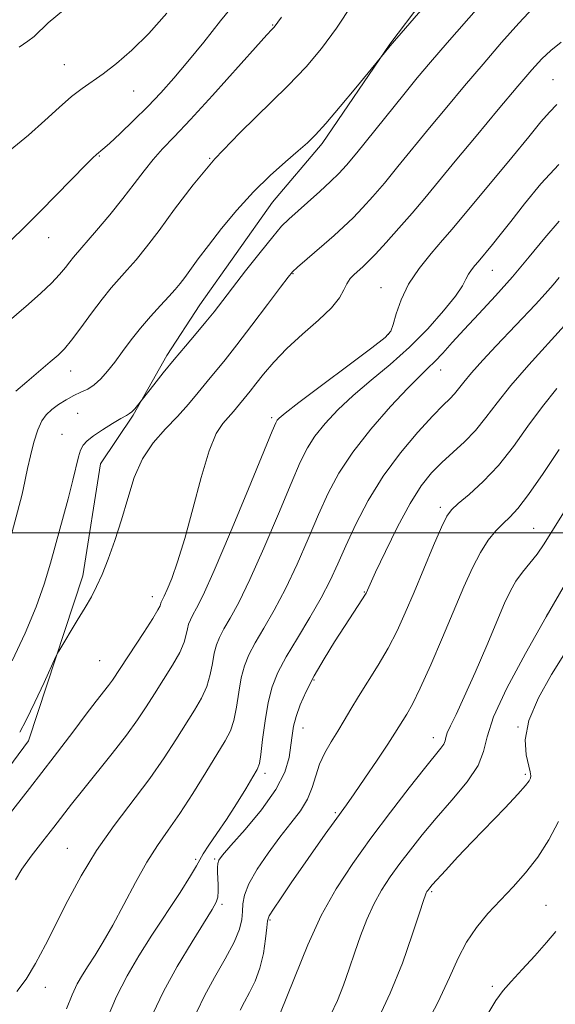
# Model space of a CAD drawing. Extents: x 2057300 to 2060200, y 347300 to 350200.
# Drawn here: x 2057855 to 2057943, y 348423 to 348584 of the extents above; entities that cross this region are included whole.
import ezdxf

# ---------------------------------------------------------------- set-up
doc = ezdxf.new("R2010")
doc.units = 0
doc.header["$MEASUREMENT"] = 0
for name, color, linetype, lineweight in [('32000', 7, 'Continuous', 0), ('DTM HARD BREAKLINE', 7, 'Continuous', 0), ('DTM SPOT ELEVATION', 2, 'Continuous', 13), ('INDEX CONTOUR', 41, 'Continuous', 13), ('INTERMEDIATE CONTOUR', 44, 'Continuous', 0)]:
    doc.layers.add(name, color=color, linetype=linetype, lineweight=lineweight)

msp = doc.modelspace()

# ---------------------------------------------------------------- linework, layer by layer
at = {"layer": '32000', "flags": 128}
msp.add_lwpolyline([(2060000, 348500), (2057500, 348500)], dxfattribs=at)
at = {"layer": 'DTM HARD BREAKLINE'}
msp.add_polyline3d([(2057831.648, 348432.268, 965.045), (2057856.554, 348465.986, 964.53), (2057865.482, 348492.973, 963.534), (2057868.333, 348511.27, 962.95), (2057873.71, 348519.241, 962.126), (2057879.196, 348529.023, 961.611), (2057884.598, 348537.329, 961.164), (2057896.485, 348554.09, 960.89), (2057904.599, 348563.699, 960.375), (2057915.658, 348579.946, 959.928), (2057931.508, 348600.954, 959.413)], dxfattribs=at)
at = {"layer": 'DTM SPOT ELEVATION'}
for p in [(2057896.51, 348583.07, 955.9), (2057862.44, 348576.6, 951.1), (2057942.34, 348574.15, 967.1), (2057873.75, 348572.27, 952.9), (2057868.16, 348561.67, 954.1), (2057886.21, 348561.25, 958), (2057859.88, 348548.31, 954.7), (2057899.82, 348542.41, 964.1), (2057932.43, 348542.94, 970.8), (2057914.21, 348540.11, 967.3), (2057915.4, 348532.49, 967.9), (2057863.48, 348526.46, 958.7), (2057923.99, 348526.62, 972.7), (2057864.64, 348519.57, 961.1), (2057896.33, 348518.82, 967.7), (2057862.08, 348516.1, 961.2), (2057923.909, 348504.203, 977.607), (2057939.19, 348500.75, 981.1), (2057876.84, 348489.55, 965.4), (2057911.47, 348490.31, 975.9), (2057941.44, 348486.68, 984), (2057868.19, 348479.1, 965), (2057903.28, 348475.94, 976.2), (2057901.44, 348468.09, 976.7), (2057936.6, 348468.23, 986), (2057922.8, 348466.5, 981.4), (2057895.26, 348460.69, 974.4), (2057937.8, 348460.49, 985.7), (2057906.78, 348454.22, 979.8), (2057862.91, 348448.39, 969.1), (2057883.94, 348446.62, 973.7), (2057887.02, 348446.68, 975.8), (2057922.479, 348441.308, 986.198), (2057888.23, 348439.22, 976.3), (2057941.2, 348439.05, 989.2), (2057896.09, 348436.68, 980.2), (2057859.33, 348425.65, 970.7), (2057932.45, 348425.82, 989.7)]:
    msp.add_point(p, dxfattribs=at)
at = {"layer": 'INDEX CONTOUR'}
for points in [[(2057927.19, 348592.911, 960), (2057915.738, 348579.658, 960), (2057913.397, 348576.751, 960), (2057910.114, 348572.796, 960), (2057907.56, 348569.744, 960), (2057905.209, 348566.988, 960), (2057903.523, 348565.115, 960), (2057902.181, 348563.797, 960), (2057900.671, 348562.478, 960), (2057898.602, 348560.706, 960), (2057896.0859, 348558.448, 960), (2057893.362, 348555.77, 960), (2057890.653, 348552.784, 960), (2057888.141, 348549.764, 960), (2057885.996, 348547.025, 960), (2057884.339, 348544.8149, 960), (2057882.149, 348541.799, 960), (2057881.363, 348540.775, 960), (2057880.5539, 348539.816, 960), (2057879.528, 348538.681, 960), (2057878.154, 348537.191, 960), (2057876.55, 348535.419, 960), (2057874.903, 348533.498, 960), (2057873.364, 348531.554, 960), (2057871.957, 348529.676, 960), (2057870.675, 348527.943, 960), (2057869.504, 348526.428, 960), (2057868.408, 348525.1709, 960), (2057867.342, 348524.203, 960), (2057866.266, 348523.522, 960), (2057865.151, 348522.995, 960), (2057863.969, 348522.453, 960), (2057862.716, 348521.769, 960), (2057861.482, 348520.978, 960), (2057860.3771, 348520.158, 960), (2057859.481, 348519.332, 960), (2057858.745, 348518.312, 960), (2057858.092, 348516.858, 960), (2057857.462, 348514.841, 960), (2057856.891, 348512.592, 960), (2057856.432, 348510.552, 960), (2057855.72, 348507.09, 960), (2057855.477, 348506.095, 960), (2057852.9671, 348496.655, 960)], [(2057862.292, 348585.526, 950), (2057859.819, 348583.41, 950), (2057857.491, 348581.191, 950), (2057856.465, 348580.408, 950), (2057855.049, 348579.44, 950)], [(2057943.304, 348560.26, 970), (2057940.368, 348557.08, 970), (2057937.693, 348553.814, 970), (2057935.439, 348550.914, 970), (2057933.719, 348548.727, 970), (2057932.476, 348547.193, 970), (2057930.106, 348544.348, 970), (2057929.572, 348543.732, 970), (2057929.009, 348543.033, 970), (2057928.515, 348542.294, 970), (2057928.112, 348541.499, 970), (2057927.522, 348540.412, 970), (2057926.392, 348538.741, 970), (2057924.468, 348536.305, 970), (2057921.891, 348533.381, 970), (2057918.903, 348530.3589, 970), (2057915.738, 348527.55, 970), (2057912.599, 348524.955, 970), (2057909.684, 348522.497, 970), (2057907.159, 348520.122, 970), (2057905.069, 348517.874, 970), (2057903.427, 348515.823, 970), (2057902.18, 348513.909, 970), (2057901.004, 348511.566, 970), (2057899.508, 348508.1, 970), (2057897.434, 348503.128, 970), (2057895.057, 348497.494, 970), (2057892.787, 348492.351, 970), (2057890.954, 348488.591, 970), (2057889.565, 348486.045, 970), (2057888.545, 348484.285, 970), (2057887.821, 348482.912, 970), (2057887.318, 348481.662, 970), (2057886.962, 348480.301, 970), (2057886.667, 348478.661, 970), (2057886.307, 348476.811, 970), (2057885.744, 348474.886, 970), (2057884.871, 348472.974, 970), (2057883.709, 348470.974, 970), (2057880.693, 348466.161, 970), (2057878.773, 348463.197, 970), (2057876.43, 348459.847, 970), (2057870.602, 348452.149, 970), (2057867.706, 348448.034, 970), (2057865.192, 348443.911, 970), (2057863.028, 348439.892, 970), (2057859.354, 348432.607, 970), (2057857.717, 348429.546, 970), (2057856.178, 348426.9989, 970), (2057854.697, 348424.961, 970)], [(2057943.346, 348513.6489, 980), (2057940.714, 348509.7031, 980), (2057938.338, 348506.26, 980), (2057936.59, 348503.988, 980), (2057935.3071, 348502.589, 980), (2057934.197, 348501.522, 980), (2057933.022, 348500.315, 980), (2057931.77, 348498.784, 980), (2057930.484, 348496.814, 980), (2057929.18, 348494.299, 980), (2057927.775, 348491.166, 980), (2057924.2831, 348482.912, 980), (2057922.354, 348478.435, 980), (2057920.641, 348474.6259, 980), (2057919.348, 348472.009, 980), (2057918.424, 348470.363, 980), (2057916.491, 348467.22, 980), (2057915.346, 348465.449, 980), (2057913.6, 348462.8389, 980), (2057911.597, 348459.896, 980), (2057909.806, 348457.302, 980), (2057908.555, 348455.527, 980), (2057906.55, 348452.745, 980), (2057905.112, 348450.71, 980), (2057899.555, 348442.73, 980), (2057897.882, 348440.301, 980), (2057896.639, 348438.466, 980), (2057895.96, 348437.37, 980), (2057895.678, 348436.561, 980), (2057895.546, 348435.439, 980), (2057895.351, 348433.572, 980), (2057895.001, 348431.216, 980), (2057894.433, 348428.792, 980), (2057893.628, 348426.65, 980), (2057892.7209, 348424.832, 980), (2057891.8911, 348423.305, 980), (2057891.218, 348421.93, 980)], [(2057942.82, 348434.803, 990), (2057941.302, 348432.978, 990), (2057939.354, 348430.802, 990), (2057937.287, 348428.565, 990), (2057935.483, 348426.6349, 990), (2057934.174, 348425.17, 990), (2057932.984, 348423.513, 990), (2057931.385, 348420.7989, 990)]]:
    msp.add_polyline3d(points, dxfattribs=at)
at = {"layer": 'INTERMEDIATE CONTOUR'}
for points in [[(2057938.844, 348595.9221, 962), (2057925.036, 348580.135, 962), (2057922.324, 348576.987, 962), (2057920.153, 348574.4069, 962), (2057917.954, 348571.718, 962), (2057910.243, 348562.152, 962), (2057908.598, 348560.171, 962), (2057907.339, 348558.786, 962), (2057905.985, 348557.465, 962), (2057904.197, 348555.822, 962), (2057902.221, 348554.049, 962), (2057899.14, 348551.311, 962), (2057897.975, 348550.144, 962), (2057896.507, 348548.442, 962), (2057894.437, 348545.862, 962), (2057892.082, 348542.843, 962), (2057886.933, 348536.142, 962), (2057885.603, 348534.499, 962), (2057884.019, 348532.627, 962), (2057882.236, 348530.544, 962), (2057880.386, 348528.347, 962), (2057878.605, 348526.16, 962), (2057877.061, 348524.212, 962), (2057874.401, 348520.832, 962), (2057873.944, 348520.297, 962), (2057873.497, 348519.824, 962), (2057873.103, 348519.504, 962), (2057872.58, 348519.194, 962), (2057871.692, 348518.694, 962), (2057870.304, 348517.871, 962), (2057868.687, 348516.8641, 962), (2057867.214, 348515.884, 962), (2057866.173, 348515.075, 962), (2057865.509, 348514.338, 962), (2057865.08, 348513.507, 962), (2057864.748, 348512.412, 962), (2057863.84, 348508.597, 962), (2057863.045, 348505.556, 962), (2057860.161, 348495.022, 962), (2057859.133, 348491.623, 962), (2057857.813, 348487.892, 962), (2057856.052, 348483.614, 962), (2057853.8959, 348479.053, 962)], [(2057890.745, 348587.113, 954), (2057887.989, 348583.741, 954), (2057885.226, 348580.2909, 954), (2057882.6419, 348577.089, 954), (2057880.358, 348574.366, 954), (2057878.237, 348571.988, 954), (2057876.0779, 348569.726, 954), (2057873.771, 348567.44, 954), (2057871.57, 348565.3371, 954), (2057869.818, 348563.7121, 954), (2057868.751, 348562.758, 954), (2057867.718, 348561.881, 954), (2057867.117, 348561.323, 954), (2057866.07, 348560.29, 954), (2057858.54, 348552.641, 954), (2057855.489, 348549.5881, 954), (2057852.94, 348547.113, 954)], [(2057909.513, 348586.425, 958), (2057906.932, 348582.564, 958), (2057904.512, 348579.254, 958), (2057901.994, 348576.248, 958), (2057898.9879, 348573.102, 958), (2057891.113, 348565.446, 958), (2057887.064, 348561.202, 958), (2057883.498, 348556.942, 958), (2057880.4681, 348552.939, 958), (2057877.942, 348549.48, 958), (2057875.874, 348546.771, 958), (2057874.17, 348544.688, 958), (2057872.722, 348543.025, 958), (2057871.416, 348541.566, 958), (2057870.102, 348540.056, 958), (2057868.627, 348538.2321, 958), (2057866.906, 348535.949, 958), (2057865.139, 348533.553, 958), (2057863.601, 348531.506, 958), (2057862.454, 348530.12, 958), (2057861.427, 348529.092, 958), (2057860.141, 348527.965, 958), (2057856.333, 348524.697, 958), (2057854.515, 348523.175, 958)], [(2057939.149, 348585.952, 964), (2057936.78, 348583.397, 964), (2057933.943, 348580.198, 964), (2057930.903, 348576.687, 964), (2057927.887, 348573.148, 964), (2057924.959, 348569.658, 964), (2057922.14, 348566.246, 964), (2057916.987, 348559.909, 964), (2057914.779, 348557.227, 964), (2057912.877, 348554.998, 964), (2057911.202, 348553.142, 964), (2057909.647, 348551.532, 964), (2057908.115, 348550.0539, 964), (2057906.56, 348548.638, 964), (2057904.948, 348547.226, 964), (2057900.542, 348543.44, 964), (2057899.766, 348542.716, 964), (2057899.016, 348541.828, 964), (2057897.768, 348540.17, 964), (2057895.679, 348537.365, 964), (2057893.125, 348533.962, 964), (2057890.662, 348530.741, 964), (2057888.715, 348528.289, 964), (2057885.78, 348524.746, 964), (2057884.329, 348522.964, 964), (2057882.736, 348521.051, 964), (2057880.9501, 348519.059, 964), (2057878.969, 348517.004, 964), (2057876.983, 348514.753, 964), (2057875.23, 348512.136, 964), (2057873.877, 348509.049, 964), (2057872.798, 348505.647, 964), (2057871.793, 348502.15, 964), (2057870.714, 348498.775, 964), (2057869.615, 348495.717, 964), (2057868.599, 348493.166, 964), (2057867.724, 348491.215, 964), (2057866.8609, 348489.557, 964), (2057865.832, 348487.786, 964), (2057864.543, 348485.645, 964), (2057861.518, 348480.674, 964), (2057861.052, 348479.77, 964), (2057859.125, 348475.547, 964), (2057857.626, 348472.312, 964), (2057856.206, 348469.382, 964), (2057855.1381, 348467.402, 964)], [(2057897.9759, 348584.343, 956), (2057896.771, 348582.745, 956), (2057896.362, 348582.325, 956), (2057895.548, 348581.449, 956), (2057893.6819, 348579.389, 956), (2057886.646, 348571.57, 956), (2057883.045, 348567.63, 956), (2057880.377, 348564.799, 956), (2057878.474, 348562.8, 956), (2057876.953, 348561.093, 956), (2057875.475, 348559.224, 956), (2057873.873, 348557.091, 956), (2057872.022, 348554.6771, 956), (2057869.8779, 348552.03, 956), (2057867.7229, 348549.468, 956), (2057863.9429, 348545.101, 956), (2057863.326, 348544.34, 956), (2057862.61, 348543.409, 956), (2057861.653, 348542.243, 956), (2057860.336, 348540.833, 956), (2057858.598, 348539.1959, 956), (2057856.6, 348537.438, 956), (2057852.637, 348534.049, 956)], [(2057879.215, 348585.004, 952), (2057876.255, 348581.675, 952), (2057873.481, 348578.944, 952), (2057870.95, 348576.772, 952), (2057868.763, 348575.102, 952), (2057865.338, 348572.691, 952), (2057863.631, 348571.358, 952), (2057861.619, 348569.592, 952), (2057859.259, 348567.451, 952), (2057856.553, 348565.068, 952), (2057853.561, 348562.587, 952)], [(2057943.68, 348580.25, 966), (2057942.009, 348578.895, 966), (2057940.542, 348577.522, 966), (2057938.892, 348575.724, 966), (2057936.602, 348573.049, 966), (2057933.4011, 348569.2509, 966), (2057929.758, 348564.902, 966), (2057926.327, 348560.775, 966), (2057921.378, 348554.755, 966), (2057919.316, 348552.301, 966), (2057917.1569, 348549.826, 966), (2057915.0661, 348547.499, 966), (2057913.309, 348545.599, 966), (2057912.074, 348544.32, 966), (2057911.223, 348543.5, 966), (2057909.851, 348542.286, 966), (2057909.186, 348541.592, 966), (2057908.614, 348540.762, 966), (2057908.132, 348539.739, 966), (2057907.432, 348538.445, 966), (2057906.1301, 348536.801, 966), (2057903.991, 348534.7681, 966), (2057901.377, 348532.49, 966), (2057898.8, 348530.154, 966), (2057896.673, 348527.936, 966), (2057895.022, 348525.965, 966), (2057893.773, 348524.361, 966), (2057892.845, 348523.19, 966), (2057890.0841, 348519.845, 966), (2057888.333, 348517.9, 966), (2057887.282, 348516.266, 966), (2057886.099, 348513.434, 966), (2057884.794, 348509.082, 966), (2057883.442, 348503.957, 966), (2057882.138, 348499.076, 966), (2057880.968, 348495.257, 966), (2057879.99, 348492.5299, 966), (2057879.251, 348490.726, 966), (2057878.7789, 348489.665, 966), (2057878.512, 348489.123, 966), (2057878.272, 348488.684, 966), (2057878.207, 348488.521, 966), (2057878.082, 348488.069, 966), (2057877.753, 348487.4061, 966), (2057876.915, 348486.009, 966), (2057875.4299, 348483.706, 966), (2057870.293, 348475.914, 966), (2057869.662, 348475.036, 966), (2057867.665, 348472.478, 966), (2057866.035, 348470.355, 966), (2057863.808, 348467.397, 966), (2057860.777, 348463.4, 966), (2057856.718, 348458.163, 966), (2057851.622, 348451.704, 966)], [(2057942.989, 348570.08, 968), (2057941.765, 348568.844, 968), (2057940.379, 348567.214, 968), (2057938.403, 348564.799, 968), (2057935.5909, 348561.404, 968), (2057925.865, 348549.705, 968), (2057924.297, 348547.868, 968), (2057922.425, 348545.711, 968), (2057920.4549, 348543.266, 968), (2057918.726, 348540.678, 968), (2057917.499, 348538.113, 968), (2057916.714, 348535.822, 968), (2057916.23, 348534.074, 968), (2057915.817, 348532.974, 968), (2057914.876, 348531.9519, 968), (2057912.715, 348530.268, 968), (2057900.784, 348521.316, 968), (2057898.546, 348519.587, 968), (2057897.57, 348518.771, 968), (2057897.256, 348518.429, 968), (2057897.029, 348518.023, 968), (2057896.429, 348516.624, 968), (2057892.566, 348507.227, 968), (2057889.626, 348500.129, 968), (2057886.958, 348493.834, 968), (2057885.1449, 348489.808, 968), (2057884.073, 348487.669, 968), (2057883.456, 348486.574, 968), (2057883.047, 348485.798, 968), (2057882.763, 348485.091, 968), (2057882.561, 348484.323, 968), (2057882.374, 348483.365, 968), (2057882.03, 348482.109, 968), (2057881.329, 348480.448, 968), (2057880.151, 348478.34, 968), (2057878.681, 348475.99, 968), (2057877.183, 348473.668, 968), (2057875.827, 348471.544, 968), (2057874.403, 348469.398, 968), (2057872.607, 348466.909, 968), (2057870.262, 348463.894, 968), (2057865.385, 348457.84, 968), (2057863.633, 348455.625, 968), (2057860.713, 348451.858, 968), (2057858.904, 348449.564, 968), (2057857.03, 348447.139, 968), (2057855.471, 348444.9671, 968), (2057854.466, 348443.2619, 968)], [(2057943.353, 348550.969, 972), (2057940.99, 348548.277, 972), (2057938.434, 348545.157, 972), (2057935.727, 348541.896, 972), (2057932.939, 348538.75, 972), (2057930.242, 348535.8469, 972), (2057927.838, 348533.28, 972), (2057925.875, 348531.125, 972), (2057924.305, 348529.377, 972), (2057923.028, 348528.011, 972), (2057921.893, 348526.917, 972), (2057920.547, 348525.649, 972), (2057918.585, 348523.6771, 972), (2057915.772, 348520.656, 972), (2057912.567, 348516.977, 972), (2057909.598, 348513.217, 972), (2057907.331, 348509.794, 972), (2057905.58, 348506.507, 972), (2057903.997, 348502.997, 972), (2057902.3021, 348499.028, 972), (2057900.487, 348494.859, 972), (2057898.616, 348490.869, 972), (2057896.764, 348487.3739, 972), (2057895.057, 348484.422, 972), (2057893.634, 348481.996, 972), (2057892.596, 348480.026, 972), (2057891.874, 348478.232, 972), (2057891.363, 348476.28, 972), (2057890.96, 348473.956, 972), (2057890.584, 348471.514, 972), (2057890.158, 348469.325, 972), (2057889.591, 348467.608, 972), (2057888.737, 348465.958, 972), (2057885.599, 348460.825, 972), (2057883.462, 348457.382, 972), (2057881.328, 348454.089, 972), (2057879.426, 348451.359, 972), (2057877.677, 348448.875, 972), (2057875.921, 348446.133, 972), (2057874.051, 348442.798, 972), (2057872.153, 348439.2, 972), (2057870.364, 348435.837, 972), (2057868.796, 348433.099, 972), (2057867.457, 348430.939, 972), (2057866.33, 348429.201, 972), (2057865.3831, 348427.71, 972), (2057864.5371, 348426.211, 972), (2057863.696, 348424.425, 972), (2057862.778, 348422.154, 972)], [(2057943.337, 348541.746, 974), (2057942.35, 348540.567, 974), (2057941.082, 348539.103, 974), (2057939.46, 348537.342, 974), (2057933.0531, 348530.601, 974), (2057930.855, 348528.23, 974), (2057929.032, 348526.188, 974), (2057927.772, 348524.671, 974), (2057926.919, 348523.5781, 974), (2057926.233, 348522.74, 974), (2057925.471, 348521.951, 974), (2057924.374, 348520.875, 974), (2057922.681, 348519.144, 974), (2057920.246, 348516.498, 974), (2057917.394, 348513.115, 974), (2057914.567, 348509.283, 974), (2057912.126, 348505.286, 974), (2057910.112, 348501.4, 974), (2057908.487, 348497.894, 974), (2057907.17, 348494.929, 974), (2057905.918, 348492.224, 974), (2057904.445, 348489.386, 974), (2057902.573, 348486.156, 974), (2057900.548, 348482.798, 974), (2057898.724, 348479.707, 974), (2057897.37, 348477.14, 974), (2057896.43, 348474.802, 974), (2057895.764, 348472.259, 974), (2057895.253, 348469.252, 974), (2057894.861, 348466.216, 974), (2057894.573, 348463.764, 974), (2057894.338, 348462.286, 974), (2057893.978, 348461.295, 974), (2057893.278, 348460.086, 974), (2057892.095, 348458.138, 974), (2057890.578, 348455.6779, 974), (2057888.942, 348453.117, 974), (2057887.393, 348450.813, 974), (2057886.077, 348448.908, 974), (2057885.124, 348447.488, 974), (2057884.569, 348446.526, 974), (2057884.043, 348445.53, 974), (2057883.08, 348443.89, 974), (2057881.357, 348441.1899, 974), (2057876.771, 348434.172, 974), (2057874.62, 348430.794, 974), (2057872.703, 348427.536, 974), (2057870.98, 348424.1639, 974), (2057869.426, 348420.562, 974)], [(2057944.209, 348533.942, 976), (2057938.369, 348527.465, 976), (2057935.476, 348524.121, 976), (2057933.202, 348521.256, 976), (2057931.377, 348518.847, 976), (2057929.685, 348516.771, 976), (2057927.88, 348514.912, 976), (2057924.19, 348511.535, 976), (2057922.494, 348509.82, 976), (2057920.81, 348507.713, 976), (2057918.979, 348504.827, 976), (2057916.931, 348500.997, 976), (2057914.934, 348496.93, 976), (2057913.345, 348493.556, 976), (2057911.778, 348490.135, 976), (2057911.595, 348489.813, 976), (2057911.214, 348489.216, 976), (2057908.238, 348484.692, 976), (2057906.627, 348482.181, 976), (2057904.907, 348479.397, 976), (2057903.303, 348476.618, 976), (2057902, 348474.0799, 976), (2057901.017, 348471.85, 976), (2057900.336, 348469.951, 976), (2057899.918, 348468.362, 976), (2057899.668, 348466.879, 976), (2057899.471, 348465.257, 976), (2057899.177, 348463.282, 976), (2057898.482, 348460.877, 976), (2057897.043, 348457.998, 976), (2057894.698, 348454.705, 976), (2057892.001, 348451.471, 976), (2057889.69, 348448.871, 976), (2057888.318, 348447.3069, 976), (2057887.718, 348446.486, 976), (2057887.54, 348445.942, 976), (2057887.489, 348445.292, 976), (2057887.492, 348444.475, 976), (2057887.5811, 348442.447, 976), (2057887.596, 348441.375, 976), (2057887.521, 348440.414, 976), (2057887.271, 348439.569, 976), (2057886.632, 348438.4, 976), (2057883.321, 348433.093, 976), (2057880.913, 348429.078, 976), (2057878.643, 348424.985, 976), (2057876.895, 348421.346, 976)], [(2057942.97, 348523.595, 978), (2057940.604, 348520.652, 978), (2057938.252, 348517.435, 978), (2057935.871, 348514.133, 978), (2057933.423, 348511.036, 978), (2057930.928, 348508.391, 978), (2057928.634, 348506.289, 978), (2057926.847, 348504.7799, 978), (2057925.744, 348503.79, 978), (2057924.994, 348502.746, 978), (2057924.1359, 348500.948, 978), (2057922.833, 348497.929, 978), (2057919.624, 348490.303, 978), (2057918.191, 348486.9269, 978), (2057916.844, 348483.951, 978), (2057915.41, 348481.153, 978), (2057913.781, 348478.372, 978), (2057910.549, 348473.26, 978), (2057909.286, 348471.17, 978), (2057908.215, 348469.328, 978), (2057907.185, 348467.591, 978), (2057906.095, 348465.837, 978), (2057905.041, 348464.038, 978), (2057904.168, 348462.187, 978), (2057903.551, 348460.284, 978), (2057902.992, 348458.356, 978), (2057902.221, 348456.435, 978), (2057901.035, 348454.522, 978), (2057899.482, 348452.501, 978), (2057897.675, 348450.227, 978), (2057895.753, 348447.635, 978), (2057893.976, 348444.982, 978), (2057892.627, 348442.61, 978), (2057891.903, 348440.764, 978), (2057891.638, 348439.318, 978), (2057891.5751, 348438.052, 978), (2057891.465, 348436.743, 978), (2057891.086, 348435.157, 978), (2057890.222, 348433.058, 978), (2057888.762, 348430.319, 978), (2057887.004, 348427.252, 978), (2057885.351, 348424.2791, 978), (2057884.0821, 348421.678, 978)], [(2057944.073, 348503.295, 982), (2057940.89, 348498.223, 982), (2057939.734, 348496.544, 982), (2057938.544, 348495.022, 982), (2057937.36, 348493.557, 982), (2057936.292, 348492.101, 982), (2057935.386, 348490.542, 982), (2057934.443, 348488.518, 982), (2057931.507, 348481.593, 982), (2057929.602, 348477.149, 982), (2057927.841, 348473.155, 982), (2057926.504, 348470.293, 982), (2057925.599, 348468.443, 982), (2057925.066, 348467.287, 982), (2057924.821, 348466.529, 982), (2057924.693, 348465.975, 982), (2057924.489, 348465.453, 982), (2057924.01, 348464.76, 982), (2057921.352, 348461.473, 982), (2057918.8299, 348458.282, 982), (2057915.772, 348454.326, 982), (2057912.58, 348450.09, 982), (2057909.59, 348445.943, 982), (2057906.875, 348441.785, 982), (2057904.4409, 348437.398, 982), (2057902.253, 348432.594, 982), (2057897.771, 348421.532, 982)], [(2057944.603, 348492.093, 984), (2057941.25, 348486.2629, 984), (2057937.8449, 348480.246, 984), (2057934.804, 348474.584, 984), (2057932.618, 348469.91, 984), (2057931.556, 348466.628, 984), (2057931.002, 348464.226, 984), (2057930.118, 348461.965, 984), (2057928.292, 348459.278, 984), (2057925.8251, 348456.298, 984), (2057923.243, 348453.334, 984), (2057920.97, 348450.63, 984), (2057919.018, 348448.178, 984), (2057917.296, 348445.906, 984), (2057915.731, 348443.735, 984), (2057914.309, 348441.558, 984), (2057913.035, 348439.261, 984), (2057911.904, 348436.7621, 984), (2057910.884, 348434.111, 984), (2057909.937, 348431.389, 984), (2057909.022, 348428.675, 984), (2057908.088, 348426.03, 984), (2057907.084, 348423.509, 984), (2057905.955, 348421.105, 984)], [(2057944.137, 348480.065, 986), (2057942.081, 348476.842, 986), (2057939.953, 348473.035, 986), (2057938.383, 348469.2879, 986), (2057937.819, 348466.139, 986), (2057937.971, 348463.696, 986), (2057938.625, 348460.887, 986), (2057938.702, 348460.274, 986), (2057938.649, 348459.875, 986), (2057938.454, 348459.434, 986), (2057937.8771, 348458.658, 986), (2057936.618, 348457.245, 986), (2057934.503, 348455.015, 986), (2057929.144, 348449.456, 986), (2057926.749, 348446.93, 986), (2057924.815, 348444.856, 986), (2057922.602, 348442.428, 986), (2057922.2, 348441.962, 986), (2057921.871, 348441.527, 986), (2057921.743, 348441.331, 986), (2057921.628, 348441.124, 986), (2057921.495, 348440.803, 986), (2057921.187, 348439.892, 986), (2057920.515, 348437.8249, 986), (2057919.338, 348434.2429, 986), (2057917.711, 348429.632, 986), (2057915.737, 348424.689, 986), (2057913.5401, 348420.006, 986)], [(2057943.227, 348452.812, 988), (2057941.686, 348449.802, 988), (2057939.852, 348446.952, 988), (2057937.876, 348444.414, 988), (2057935.826, 348442.114, 988), (2057933.752, 348439.925, 988), (2057931.713, 348437.729, 988), (2057929.816, 348435.459, 988), (2057928.182, 348433.059, 988), (2057926.8369, 348430.424, 988), (2057925.432, 348427.249, 988), (2057923.525, 348423.182, 988), (2057920.868, 348418.112, 988)]]:
    msp.add_polyline3d(points, dxfattribs=at)

doc.saveas('drawing.dxf')
